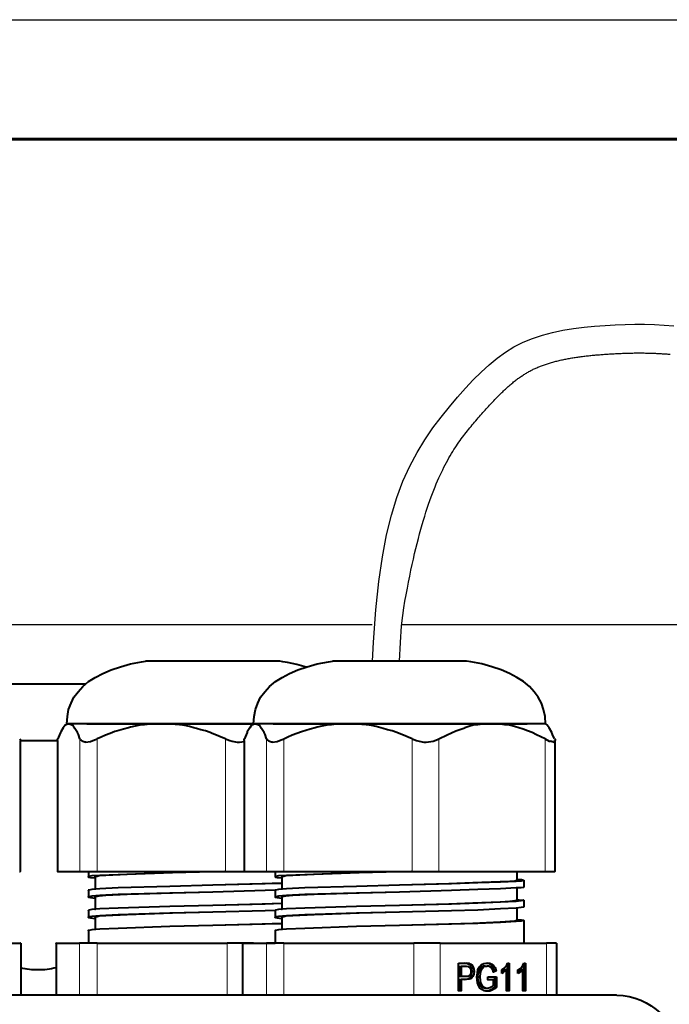
# Model space of a CAD drawing. Units: millimetres. Extents: x -558 to 2097, y -1346 to -1049.
# Drawn here: x 944 to 971, y -1090 to -1049 of the extents above; entities that cross this region are included whole.
import ezdxf
from ezdxf.enums import TextEntityAlignment as Align

# ---------------------------------------------------------------- set-up
doc = ezdxf.new("R2010")
doc.units = ezdxf.units.MM
doc.styles.add('ПСП', font='isocpeur.ttf', dxfattribs={"width": 0.9, "oblique": 15})

# ---------------------------------------------------------------- blocks, each defined once
blk = doc.blocks.new('*U3')
at = {"color": 7}
blk.add_line((0, 297), (210, 297), dxfattribs=at)
at = {"lineweight": 60}
blk.add_line((20, 292), (205, 292), dxfattribs=at)
at = {"style": 'ПСП', "oblique": 15, "width": 0.9}
blk.add_attdef('А3', text='', height=3.5, rotation=180, dxfattribs=at).set_placement((55, 285), align=Align.MIDDLE_CENTER)

msp = doc.modelspace()

# ---------------------------------------------------------------- linework, layer by layer
at = {"lineweight": 30}
for points in [[(958.865, -1075.68), (958.911, -1074.89), (959.017, -1073.543), (959.142, -1072.36), (959.289, -1071.319), (959.461, -1070.399), (959.659, -1069.579), (959.887, -1068.839), (960.146, -1068.159), (960.431, -1067.533), (960.738, -1066.956), (961.062, -1066.424), (961.398, -1065.932), (961.741, -1065.475), (962.085, -1065.05), (962.426, -1064.651), (962.76, -1064.275), (963.089, -1063.923), (963.416, -1063.595), (963.747, -1063.291), (964.083, -1063.015), (964.429, -1062.765), (964.789, -1062.543), (965.167, -1062.35), (965.563, -1062.187), (965.977, -1062.051), (966.404, -1061.94), (966.84, -1061.849), (967.282, -1061.778), (967.724, -1061.722), (968.164, -1061.679), (968.598, -1061.646), (969.022, -1061.621), (969.438, -1061.604), (969.848, -1061.595), (970.255, -1061.596), (970.661, -1061.606), (971.068, -1061.627), (971.479, -1061.659)], [(960.006, -1075.68), (960.04, -1074.901), (960.087, -1074.209), (960.134, -1073.769), (960.182, -1073.459), (960.23, -1073.178), (960.279, -1072.904), (960.328, -1072.637), (960.378, -1072.378), (960.428, -1072.127), (960.478, -1071.882), (960.529, -1071.644), (960.58, -1071.413), (960.632, -1071.189), (960.684, -1070.971), (960.736, -1070.759), (960.789, -1070.554), (960.841, -1070.355), (960.895, -1070.162), (960.948, -1069.974), (961.001, -1069.793), (961.055, -1069.617), (961.108, -1069.447), (961.162, -1069.282), (961.216, -1069.122), (961.27, -1068.968), (961.324, -1068.818), (961.378, -1068.674), (961.432, -1068.534), (961.486, -1068.399), (961.539, -1068.269), (961.593, -1068.143), (961.647, -1068.021), (961.7, -1067.903), (961.753, -1067.789), (961.807, -1067.679), (961.86, -1067.573), (961.912, -1067.47), (961.965, -1067.371), (962.017, -1067.275), (962.07, -1067.182), (962.122, -1067.092), (962.174, -1067.004), (962.226, -1066.92), (962.277, -1066.838), (962.329, -1066.758), (962.381, -1066.68), (962.432, -1066.604), (962.483, -1066.531), (962.534, -1066.459), (962.585, -1066.388), (962.637, -1066.319), (962.688, -1066.252), (962.739, -1066.185), (962.79, -1066.12), (962.841, -1066.056), (962.892, -1065.993), (962.943, -1065.93), (962.993, -1065.869), (963.044, -1065.808), (963.094, -1065.748), (963.144, -1065.688), (963.194, -1065.63), (963.244, -1065.571), (963.294, -1065.514), (963.343, -1065.457), (963.391, -1065.401), (963.44, -1065.346), (963.488, -1065.292), (963.535, -1065.238), (963.582, -1065.185), (963.629, -1065.133), (963.675, -1065.082), (963.721, -1065.032), (963.766, -1064.982), (963.811, -1064.933), (963.856, -1064.886), (963.9, -1064.839), (963.943, -1064.793), (963.987, -1064.747), (964.029, -1064.703), (964.072, -1064.659), (964.114, -1064.617), (964.155, -1064.575), (964.196, -1064.534), (964.237, -1064.493), (964.278, -1064.454), (964.318, -1064.415), (964.357, -1064.377), (964.397, -1064.34), (964.436, -1064.304), (964.475, -1064.268), (964.513, -1064.233), (964.552, -1064.199), (964.589, -1064.166), (964.627, -1064.133), (964.665, -1064.101), (964.702, -1064.07), (964.739, -1064.04), (964.775, -1064.01), (964.812, -1063.981), (964.848, -1063.952), (964.884, -1063.924), (964.92, -1063.897), (964.956, -1063.87), (964.992, -1063.844), (965.027, -1063.819), (965.063, -1063.794), (965.098, -1063.77), (965.134, -1063.746), (965.169, -1063.723), (965.204, -1063.7), (965.24, -1063.678), (965.275, -1063.656), (965.31, -1063.635), (965.346, -1063.614), (965.381, -1063.594), (965.417, -1063.574), (965.453, -1063.554), (965.489, -1063.535), (965.525, -1063.516), (965.562, -1063.498), (965.598, -1063.48), (965.635, -1063.462), (965.673, -1063.445), (965.71, -1063.428), (965.748, -1063.411), (965.786, -1063.394), (965.825, -1063.378), (965.864, -1063.362), (965.904, -1063.347), (965.944, -1063.331), (965.984, -1063.316), (966.025, -1063.302), (966.066, -1063.287), (966.107, -1063.273), (966.149, -1063.259), (966.191, -1063.245), (966.234, -1063.232), (966.277, -1063.218), (966.321, -1063.205), (966.364, -1063.193), (966.409, -1063.18), (966.453, -1063.168), (966.498, -1063.156), (966.543, -1063.145), (966.589, -1063.133), (966.635, -1063.122), (966.681, -1063.111), (966.727, -1063.1), (966.774, -1063.09), (966.821, -1063.08), (966.868, -1063.07), (966.916, -1063.06), (966.964, -1063.05), (967.012, -1063.041), (967.06, -1063.032), (967.109, -1063.023), (967.158, -1063.015), (967.207, -1063.006), (967.256, -1062.998), (967.305, -1062.99), (967.355, -1062.983), (967.404, -1062.975), (967.454, -1062.968), (967.504, -1062.961), (967.555, -1062.954), (967.605, -1062.947), (967.655, -1062.941), (967.706, -1062.934), (967.757, -1062.928), (967.807, -1062.922), (967.858, -1062.917), (967.909, -1062.911), (967.96, -1062.906), (968.011, -1062.9), (968.063, -1062.895), (968.114, -1062.89), (968.165, -1062.885), (968.216, -1062.881), (968.268, -1062.876), (968.319, -1062.872), (968.37, -1062.868), (968.422, -1062.863), (968.473, -1062.86), (968.524, -1062.856), (968.575, -1062.852), (968.626, -1062.848), (968.677, -1062.845), (968.728, -1062.841), (968.779, -1062.838), (968.829, -1062.835), (968.88, -1062.832), (968.93, -1062.829), (968.98, -1062.826), (969.03, -1062.824), (969.08, -1062.821), (969.13, -1062.819), (969.179, -1062.816), (969.229, -1062.814), (969.278, -1062.812), (969.327, -1062.81), (969.376, -1062.808), (969.425, -1062.806), (969.474, -1062.805), (969.522, -1062.803), (969.571, -1062.802), (969.619, -1062.801), (969.667, -1062.8), (969.715, -1062.799), (969.763, -1062.798), (969.811, -1062.797), (969.859, -1062.797), (969.907, -1062.796), (969.954, -1062.796), (970.002, -1062.796), (970.049, -1062.796), (970.097, -1062.796), (970.144, -1062.796), (970.191, -1062.797), (970.238, -1062.797), (970.286, -1062.798), (970.333, -1062.799), (970.38, -1062.8), (970.427, -1062.801), (970.474, -1062.802), (970.521, -1062.804), (970.568, -1062.805), (970.615, -1062.807), (970.662, -1062.809), (970.709, -1062.811), (970.756, -1062.813), (970.803, -1062.815), (970.85, -1062.818), (970.897, -1062.82), (970.944, -1062.823), (970.992, -1062.826), (971.039, -1062.829), (971.086, -1062.832), (971.133, -1062.836), (971.181, -1062.839), (971.228, -1062.843), (971.276, -1062.847), (971.324, -1062.851)], [(931.916, -1074.148), (958.852, -1074.148)], [(938.265, -1074.148), (946.765, -1074.148)], [(960.094, -1074.148), (980.159, -1074.148)]]:
    msp.add_lwpolyline(points, dxfattribs=at)
at = {"linetype": 'Continuous', "lineweight": 40}
for points in [[(946.09, -1078.301), (946.117, -1077.996), (946.156, -1077.705), (946.262, -1077.441), (946.381, -1077.189), (946.553, -1076.964), (946.752, -1076.739), (946.99, -1076.541), (947.268, -1076.368), (947.586, -1076.196), (947.943, -1076.051), (948.327, -1075.918), (948.75, -1075.799), (949.214, -1075.707), (949.373, -1075.68)], [(950.405, -1075.68), (949.373, -1075.68), (949.373, -1075.68)], [(951.199, -1075.68), (949.412, -1075.68), (949.412, -1075.68)], [(953.184, -1075.68), (950.405, -1075.68), (950.405, -1075.68)], [(953.979, -1075.68), (951.199, -1075.68), (951.199, -1075.68)], [(954.958, -1075.68), (953.184, -1075.68), (953.184, -1075.68)], [(953.899, -1078.301), (953.926, -1077.996), (953.979, -1077.705), (954.071, -1077.441), (954.19, -1077.189), (954.362, -1076.964), (954.561, -1076.739), (954.812, -1076.541), (955.09, -1076.368), (955.395, -1076.196), (955.752, -1076.051), (956.136, -1075.918), (956.56, -1075.799), (957.036, -1075.707), (957.195, -1075.68)], [(954.998, -1075.68), (953.979, -1075.68), (953.979, -1075.68)], [(956.096, -1075.932), (955.898, -1075.879), (955.712, -1075.826), (955.514, -1075.786), (955.315, -1075.746), (955.117, -1075.707), (954.998, -1075.68)], [(958.214, -1075.68), (957.195, -1075.68), (957.195, -1075.68)], [(959.008, -1075.68), (957.221, -1075.68), (957.221, -1075.68)], [(960.993, -1075.68), (958.214, -1075.68), (958.214, -1075.68)], [(961.788, -1075.68), (959.008, -1075.68), (959.008, -1075.68)], [(962.767, -1075.68), (960.993, -1075.68), (960.993, -1075.68)], [(962.807, -1075.68), (961.788, -1075.68), (961.788, -1075.68)], [(966.102, -1078.301), (966.089, -1077.996), (966.023, -1077.705), (965.944, -1077.441), (965.798, -1077.189), (965.639, -1076.964), (965.441, -1076.739), (965.189, -1076.541), (964.911, -1076.368), (964.607, -1076.196), (964.249, -1076.051), (963.866, -1075.918), (963.442, -1075.799), (962.979, -1075.707), (962.807, -1075.68)], [(942.874, -1076.633), (946.884, -1076.633), (946.884, -1076.633)], [(946.011, -1078.367), (945.931, -1078.473), (945.931, -1078.473)], [(946.09, -1078.301), (946.011, -1078.367), (946.011, -1078.367)], [(946.05, -1078.341), (946.011, -1078.367), (946.011, -1078.367)], [(946.169, -1078.301), (946.09, -1078.301), (946.09, -1078.301)], [(950.034, -1078.301), (946.169, -1078.301), (946.169, -1078.301)], [(946.169, -1078.301), (946.222, -1078.314), (946.289, -1078.341), (946.342, -1078.394), (946.408, -1078.473)], [(946.924, -1078.301), (953.899, -1078.301), (953.899, -1078.301)], [(949.333, -1078.341), (949.134, -1078.367), (948.936, -1078.407), (948.75, -1078.447), (948.658, -1078.473)], [(950.034, -1078.301), (949.836, -1078.301), (949.637, -1078.314), (949.439, -1078.327), (949.333, -1078.341)], [(951.398, -1078.473), (951.212, -1078.42), (951.014, -1078.38), (950.815, -1078.354), (950.617, -1078.327), (950.418, -1078.314), (950.22, -1078.301), (950.021, -1078.301)], [(953.899, -1078.301), (950.034, -1078.301), (950.034, -1078.301)], [(953.806, -1078.367), (953.74, -1078.473), (953.74, -1078.473)], [(953.899, -1078.301), (953.806, -1078.367), (953.806, -1078.367)], [(953.859, -1078.341), (953.806, -1078.367), (953.806, -1078.367)], [(953.979, -1078.301), (953.899, -1078.301), (953.899, -1078.301)], [(957.843, -1078.301), (953.979, -1078.301), (953.979, -1078.301)], [(953.979, -1078.301), (954.031, -1078.314), (954.098, -1078.341), (954.164, -1078.394), (954.217, -1078.473)], [(954.72, -1078.301), (965.335, -1078.301), (965.335, -1078.301)], [(957.155, -1078.341), (956.957, -1078.367), (956.745, -1078.407), (956.56, -1078.447), (956.467, -1078.473)], [(957.843, -1078.301), (957.645, -1078.301), (957.446, -1078.314), (957.248, -1078.327), (957.155, -1078.341)], [(959.22, -1078.473), (959.021, -1078.42), (958.823, -1078.38), (958.624, -1078.354), (958.426, -1078.327), (958.227, -1078.314), (958.029, -1078.301), (957.83, -1078.301)], [(963.866, -1078.301), (957.843, -1078.301), (957.843, -1078.301)], [(963.283, -1078.341), (963.085, -1078.367), (962.899, -1078.42), (962.727, -1078.473)], [(963.866, -1078.301), (963.667, -1078.301), (963.469, -1078.314), (963.283, -1078.341)], [(966.102, -1078.301), (963.866, -1078.301), (963.866, -1078.301)], [(964.991, -1078.473), (964.805, -1078.42), (964.607, -1078.367), (964.408, -1078.341), (964.21, -1078.314), (964.024, -1078.301), (963.866, -1078.301)], [(966.102, -1078.301), (966.182, -1078.367), (966.182, -1078.367)], [(966.261, -1078.473), (966.182, -1078.367), (966.182, -1078.367)], [(945.812, -1078.672), (945.733, -1078.857), (945.706, -1078.936)], [(945.931, -1078.473), (945.839, -1078.645), (945.812, -1078.672)], [(946.527, -1078.672), (946.421, -1078.499), (946.408, -1078.473)], [(946.633, -1078.936), (946.567, -1078.751), (946.527, -1078.672)], [(948.658, -1078.473), (948.459, -1078.526), (948.261, -1078.579), (948.089, -1078.632), (947.89, -1078.711), (947.705, -1078.777), (947.52, -1078.857), (947.347, -1078.936)], [(952.073, -1078.672), (951.887, -1078.605), (951.689, -1078.552), (951.503, -1078.499), (951.398, -1078.473)], [(952.721, -1078.936), (952.536, -1078.857), (952.351, -1078.777), (952.165, -1078.711), (952.073, -1078.672)], [(953.634, -1078.672), (953.542, -1078.857), (953.515, -1078.936)], [(953.74, -1078.473), (953.634, -1078.645), (953.634, -1078.672)], [(954.336, -1078.672), (954.23, -1078.499), (954.217, -1078.473)], [(954.442, -1078.936), (954.376, -1078.751), (954.336, -1078.672)], [(956.467, -1078.473), (956.268, -1078.526), (956.083, -1078.579), (955.898, -1078.645), (955.699, -1078.711), (955.514, -1078.777), (955.329, -1078.857), (955.157, -1078.949)], [(959.895, -1078.672), (959.696, -1078.605), (959.498, -1078.552), (959.313, -1078.499), (959.22, -1078.473)], [(960.53, -1078.936), (960.358, -1078.857), (960.173, -1078.777), (959.988, -1078.711), (959.895, -1078.672)], [(961.642, -1078.936), (961.999, -1078.764), (962.357, -1078.592), (962.727, -1078.473)], [(965.547, -1078.672), (965.361, -1078.592), (965.176, -1078.526), (964.991, -1078.473)], [(966.089, -1078.936), (965.917, -1078.844), (965.732, -1078.764), (965.547, -1078.672)], [(966.367, -1078.672), (966.275, -1078.499), (966.261, -1078.473)], [(966.486, -1078.936), (966.407, -1078.751), (966.367, -1078.672)], [(944.131, -1079.002), (945.693, -1079.002), (945.693, -1079.002)], [(944.131, -1079.016), (944.131, -1084.482), (944.131, -1084.482)], [(945.693, -1079.002), (945.693, -1084.482), (945.693, -1084.482)], [(946.871, -1079.069), (947.069, -1079.042), (947.096, -1079.029)], [(947.096, -1079.029), (947.281, -1078.963), (947.347, -1078.936)], [(952.721, -1078.936), (952.906, -1079.002), (952.999, -1079.029)], [(952.999, -1079.029), (953.211, -1079.069), (953.304, -1079.069)], [(953.304, -1079.069), (953.502, -1079.042), (953.502, -1079.042)], [(953.502, -1079.002), (953.502, -1084.482), (953.502, -1084.482)], [(954.68, -1079.069), (954.879, -1079.042), (954.905, -1079.029)], [(954.905, -1079.029), (955.09, -1078.963), (955.157, -1078.936)], [(960.53, -1078.936), (960.716, -1079.002), (960.821, -1079.029)], [(960.821, -1079.029), (961.02, -1079.069), (961.113, -1079.069)], [(961.113, -1079.069), (961.311, -1079.042), (961.404, -1079.029)], [(961.404, -1079.029), (961.589, -1078.963), (961.642, -1078.936)], [(966.089, -1078.936), (966.261, -1079.029), (966.288, -1079.029)], [(966.42, -1079.069), (966.46, -1079.055), (966.486, -1079.029)], [(966.486, -1079.029), (966.5, -1079.002), (966.5, -1079.002)], [(966.5, -1079.002), (966.5, -1084.482), (966.5, -1084.482)], [(944.105, -1084.482), (944.131, -1084.482), (944.131, -1084.482)], [(945.693, -1084.482), (945.706, -1084.482), (945.706, -1084.482)], [(945.706, -1084.482), (946.633, -1084.482), (946.633, -1084.482)], [(946.633, -1084.482), (947.347, -1084.482), (947.347, -1084.482)], [(946.99, -1084.482), (946.99, -1084.707), (946.99, -1084.707)], [(947.347, -1084.482), (952.721, -1084.482), (952.721, -1084.482)], [(950.392, -1084.535), (948.234, -1084.614), (947.467, -1084.654)], [(950.498, -1084.535), (948.605, -1084.601), (947.718, -1084.654)], [(952.192, -1084.495), (950.392, -1084.535), (950.392, -1084.535)], [(952.192, -1084.495), (950.498, -1084.535), (950.498, -1084.535)], [(952.695, -1084.482), (952.192, -1084.495), (952.192, -1084.495)], [(952.721, -1084.482), (953.502, -1084.482), (953.502, -1084.482)], [(953.502, -1084.482), (953.515, -1084.482), (953.515, -1084.482)], [(953.515, -1084.482), (954.442, -1084.482), (954.442, -1084.482)], [(954.442, -1084.482), (955.157, -1084.482), (955.157, -1084.482)], [(954.799, -1084.482), (954.799, -1084.707), (954.799, -1084.707)], [(955.157, -1084.482), (960.53, -1084.482), (960.53, -1084.482)], [(958.201, -1084.535), (956.043, -1084.614), (955.276, -1084.654)], [(958.307, -1084.535), (956.427, -1084.601), (955.54, -1084.654)], [(960.001, -1084.495), (958.201, -1084.535), (958.201, -1084.535)], [(960.001, -1084.495), (958.307, -1084.535), (958.307, -1084.535)], [(960.491, -1084.482), (960.001, -1084.495), (960.001, -1084.495)], [(960.53, -1084.482), (961.642, -1084.482), (961.642, -1084.482)], [(961.642, -1084.482), (966.089, -1084.482), (966.089, -1084.482)], [(964.911, -1084.482), (964.911, -1084.839), (964.911, -1084.839)], [(966.089, -1084.482), (966.5, -1084.482), (966.5, -1084.482)], [(947.467, -1084.654), (947.136, -1084.667), (947.003, -1084.694), (946.99, -1084.694), (946.99, -1084.694), (946.99, -1084.707), (946.977, -1084.707)], [(946.99, -1084.707), (946.977, -1084.707), (946.977, -1084.707), (946.99, -1084.707), (946.99, -1084.72), (947.069, -1084.733), (947.268, -1084.747)], [(947.718, -1084.654), (947.44, -1084.667), (947.347, -1084.694), (947.295, -1084.694), (947.268, -1084.707), (947.268, -1084.707), (947.255, -1084.707), (947.268, -1084.72)], [(947.268, -1084.707), (947.268, -1085.223), (947.268, -1085.223)], [(955.276, -1084.654), (954.945, -1084.667), (954.812, -1084.694), (954.812, -1084.694), (954.799, -1084.694), (954.799, -1084.707), (954.799, -1084.707)], [(954.799, -1084.707), (954.799, -1084.707), (954.799, -1084.707), (954.812, -1084.707), (954.812, -1084.72), (954.879, -1084.733), (955.077, -1084.747)], [(955.54, -1084.654), (955.249, -1084.667), (955.157, -1084.694), (955.104, -1084.694), (955.09, -1084.707), (955.077, -1084.707), (955.077, -1084.707), (955.077, -1084.72)], [(955.077, -1084.707), (955.077, -1085.223), (955.077, -1085.223)], [(964.62, -1084.892), (964.21, -1084.919), (963.072, -1084.958), (962.066, -1084.998)], [(964.885, -1084.892), (964.223, -1084.932), (963.283, -1084.958), (962.171, -1084.998)], [(964.911, -1084.839), (964.911, -1084.853), (964.911, -1084.839), (964.911, -1084.839), (964.911, -1084.853), (964.819, -1084.879), (964.62, -1084.892)], [(965.202, -1084.839), (965.189, -1084.853), (965.189, -1084.839), (965.189, -1084.839), (965.189, -1084.853), (965.097, -1084.879), (964.885, -1084.892)], [(964.911, -1084.8), (965.11, -1084.813), (965.189, -1084.839), (965.189, -1084.839), (965.189, -1084.839), (965.189, -1084.839), (965.202, -1084.839)], [(965.202, -1084.839), (965.202, -1085.117), (965.202, -1085.117)], [(947.467, -1085.21), (947.136, -1085.236), (947.003, -1085.263), (946.99, -1085.263), (946.99, -1085.263), (946.977, -1085.263), (946.977, -1085.263)], [(946.99, -1085.263), (946.99, -1085.541), (946.99, -1085.541)], [(950.392, -1085.104), (948.234, -1085.17), (947.467, -1085.21)], [(952.192, -1085.051), (950.392, -1085.104), (950.392, -1085.104)], [(952.192, -1085.342), (950.392, -1085.382), (950.392, -1085.382)], [(952.192, -1085.342), (950.498, -1085.382), (950.498, -1085.382)], [(954.376, -1084.998), (952.192, -1085.051), (952.192, -1085.051)], [(954.257, -1084.998), (952.192, -1085.051), (952.192, -1085.051)], [(954.376, -1085.276), (952.192, -1085.342), (952.192, -1085.342)], [(955.077, -1084.972), (954.257, -1084.998), (954.257, -1084.998)], [(955.077, -1084.985), (954.376, -1084.998), (954.376, -1084.998)], [(954.799, -1085.263), (954.376, -1085.276), (954.376, -1085.276)], [(955.276, -1085.21), (954.945, -1085.236), (954.812, -1085.263), (954.812, -1085.263), (954.799, -1085.263), (954.799, -1085.263), (954.799, -1085.263)], [(954.799, -1085.263), (954.799, -1085.541), (954.799, -1085.541)], [(958.201, -1085.104), (956.043, -1085.17), (955.276, -1085.21)], [(960.001, -1085.051), (958.201, -1085.104), (958.201, -1085.104)], [(960.001, -1085.342), (958.201, -1085.382), (958.201, -1085.382)], [(960.001, -1085.342), (958.307, -1085.382), (958.307, -1085.382)], [(962.171, -1084.998), (960.001, -1085.051), (960.001, -1085.051)], [(962.066, -1084.998), (960.001, -1085.051), (960.001, -1085.051)], [(962.171, -1085.276), (960.001, -1085.342), (960.001, -1085.342)], [(964.885, -1085.17), (964.223, -1085.21), (963.283, -1085.236), (962.171, -1085.276)], [(965.202, -1085.117), (965.189, -1085.131), (965.189, -1085.131), (965.189, -1085.131), (965.189, -1085.144), (965.097, -1085.157), (964.885, -1085.17)], [(964.911, -1085.17), (964.911, -1085.686), (964.911, -1085.686)], [(947.467, -1085.488), (947.136, -1085.514), (947.003, -1085.541), (946.99, -1085.541), (946.99, -1085.541), (946.977, -1085.541), (946.977, -1085.541)], [(946.99, -1085.541), (946.977, -1085.541), (946.99, -1085.554), (946.99, -1085.554), (946.99, -1085.554), (947.069, -1085.567), (947.268, -1085.594)], [(947.718, -1085.488), (947.44, -1085.514), (947.347, -1085.528), (947.295, -1085.541), (947.268, -1085.541), (947.268, -1085.541), (947.255, -1085.541), (947.268, -1085.554)], [(947.268, -1085.541), (947.268, -1086.07), (947.268, -1086.07)], [(950.392, -1085.382), (948.234, -1085.448), (947.467, -1085.488)], [(950.498, -1085.382), (948.605, -1085.448), (947.718, -1085.488)], [(955.276, -1085.488), (954.945, -1085.514), (954.812, -1085.541), (954.812, -1085.541), (954.799, -1085.541), (954.799, -1085.541), (954.799, -1085.541)], [(954.799, -1085.541), (954.799, -1085.541), (954.799, -1085.554), (954.812, -1085.554), (954.799, -1085.554), (954.879, -1085.567), (955.077, -1085.594)], [(955.54, -1085.488), (955.249, -1085.514), (955.157, -1085.528), (955.104, -1085.541), (955.09, -1085.541), (955.077, -1085.541), (955.077, -1085.541), (955.077, -1085.554)], [(955.077, -1085.541), (955.077, -1086.07), (955.077, -1086.07)], [(958.201, -1085.382), (956.043, -1085.448), (955.276, -1085.488)], [(958.307, -1085.382), (956.427, -1085.448), (955.54, -1085.488)], [(964.62, -1085.739), (964.21, -1085.766), (963.072, -1085.806), (962.066, -1085.845)], [(964.885, -1085.739), (964.223, -1085.766), (963.283, -1085.806), (962.171, -1085.845)], [(964.911, -1085.686), (964.911, -1085.686), (964.911, -1085.686), (964.911, -1085.686), (964.911, -1085.7), (964.819, -1085.713), (964.62, -1085.739)], [(965.202, -1085.686), (965.189, -1085.686), (965.189, -1085.686), (965.189, -1085.686), (965.189, -1085.7), (965.097, -1085.713), (964.885, -1085.739)], [(964.911, -1085.647), (965.11, -1085.673), (965.189, -1085.686), (965.189, -1085.686), (965.189, -1085.673), (965.189, -1085.686), (965.202, -1085.686)], [(965.202, -1085.686), (965.202, -1085.964), (965.202, -1085.964)], [(947.467, -1086.044), (947.136, -1086.07), (947.003, -1086.097), (946.99, -1086.11), (946.99, -1086.11), (946.977, -1086.097), (946.977, -1086.097)], [(946.99, -1086.11), (946.99, -1086.401), (946.99, -1086.401)], [(950.392, -1085.951), (948.234, -1086.017), (947.467, -1086.044)], [(952.192, -1085.898), (950.392, -1085.951), (950.392, -1085.951)], [(952.192, -1086.176), (950.392, -1086.229), (950.392, -1086.229)], [(952.192, -1086.176), (950.498, -1086.229), (950.498, -1086.229)], [(954.376, -1085.845), (952.192, -1085.898), (952.192, -1085.898)], [(954.257, -1085.845), (952.192, -1085.898), (952.192, -1085.898)], [(954.376, -1086.123), (952.192, -1086.176), (952.192, -1086.176)], [(955.077, -1085.819), (954.257, -1085.845), (954.257, -1085.845)], [(955.077, -1085.819), (954.376, -1085.845), (954.376, -1085.845)], [(954.799, -1086.11), (954.376, -1086.123), (954.376, -1086.123)], [(955.276, -1086.044), (954.945, -1086.07), (954.812, -1086.097), (954.812, -1086.11), (954.799, -1086.11), (954.799, -1086.097), (954.799, -1086.097)], [(954.799, -1086.11), (954.799, -1086.401), (954.799, -1086.401)], [(958.201, -1085.951), (956.043, -1086.017), (955.276, -1086.044)], [(960.001, -1085.898), (958.201, -1085.951), (958.201, -1085.951)], [(960.001, -1086.176), (958.201, -1086.229), (958.201, -1086.229)], [(960.001, -1086.176), (958.307, -1086.229), (958.307, -1086.229)], [(962.171, -1085.845), (960.001, -1085.898), (960.001, -1085.898)], [(962.066, -1085.845), (960.001, -1085.898), (960.001, -1085.898)], [(962.171, -1086.123), (960.001, -1086.176), (960.001, -1086.176)], [(964.885, -1086.017), (964.223, -1086.044), (963.283, -1086.097), (962.171, -1086.123)], [(965.202, -1085.964), (965.189, -1085.964), (965.189, -1085.964), (965.189, -1085.978), (965.189, -1085.978), (965.097, -1085.991), (964.885, -1086.017)], [(964.911, -1086.004), (964.911, -1086.534), (964.911, -1086.534)], [(947.467, -1086.335), (947.136, -1086.361), (947.003, -1086.375), (946.99, -1086.388), (946.99, -1086.388), (946.977, -1086.388), (946.99, -1086.401)], [(946.99, -1086.401), (946.977, -1086.388), (946.977, -1086.388), (946.99, -1086.401), (946.99, -1086.401), (947.069, -1086.414), (947.268, -1086.441)], [(947.718, -1086.335), (947.44, -1086.348), (947.347, -1086.375), (947.295, -1086.375), (947.268, -1086.388), (947.268, -1086.388), (947.255, -1086.375), (947.268, -1086.388)], [(947.268, -1086.401), (947.268, -1086.904), (947.268, -1086.904)], [(950.392, -1086.229), (948.234, -1086.295), (947.467, -1086.335)], [(950.498, -1086.229), (948.605, -1086.295), (947.718, -1086.335)], [(955.276, -1086.335), (954.945, -1086.361), (954.812, -1086.375), (954.812, -1086.388), (954.799, -1086.388), (954.799, -1086.388), (954.799, -1086.401)], [(954.799, -1086.401), (954.799, -1086.388), (954.799, -1086.388), (954.812, -1086.401), (954.812, -1086.401), (954.879, -1086.414), (955.077, -1086.441)], [(955.54, -1086.335), (955.249, -1086.348), (955.157, -1086.375), (955.104, -1086.375), (955.09, -1086.388), (955.077, -1086.388), (955.077, -1086.375), (955.077, -1086.388)], [(955.077, -1086.401), (955.077, -1086.904), (955.077, -1086.904)], [(958.201, -1086.229), (956.043, -1086.295), (955.276, -1086.335)], [(958.307, -1086.229), (956.427, -1086.295), (955.54, -1086.335)], [(964.62, -1086.573), (964.21, -1086.6), (963.072, -1086.653), (962.066, -1086.679)], [(964.885, -1086.573), (964.223, -1086.613), (963.283, -1086.653), (962.171, -1086.679)], [(964.911, -1086.534), (964.911, -1086.52), (964.911, -1086.52), (964.911, -1086.534), (964.911, -1086.534), (964.819, -1086.56), (964.62, -1086.573)], [(965.202, -1086.534), (965.189, -1086.534), (965.189, -1086.52), (965.189, -1086.534), (965.189, -1086.534), (965.097, -1086.56), (964.885, -1086.573)], [(964.911, -1086.481), (965.11, -1086.507), (965.189, -1086.52), (965.189, -1086.52), (965.189, -1086.534), (965.189, -1086.52), (965.202, -1086.534)], [(965.202, -1086.534), (965.202, -1087.473), (965.202, -1087.473)], [(947.467, -1086.891), (947.136, -1086.917), (947.003, -1086.944), (946.99, -1086.944), (946.99, -1086.944), (946.977, -1086.944), (946.99, -1086.957)], [(946.99, -1086.957), (946.99, -1087.473), (946.99, -1087.473)], [(950.392, -1086.785), (948.234, -1086.864), (947.467, -1086.891)], [(952.192, -1086.732), (950.392, -1086.785), (950.392, -1086.785)], [(954.376, -1086.679), (952.192, -1086.732), (952.192, -1086.732)], [(954.257, -1086.679), (952.192, -1086.732), (952.192, -1086.732)], [(955.077, -1086.653), (954.257, -1086.679), (954.257, -1086.679)], [(955.077, -1086.666), (954.376, -1086.679), (954.376, -1086.679)], [(955.276, -1086.891), (954.945, -1086.917), (954.812, -1086.944), (954.812, -1086.944), (954.799, -1086.944), (954.799, -1086.944), (954.799, -1086.957)], [(954.799, -1086.957), (954.799, -1087.473), (954.799, -1087.473)], [(958.201, -1086.785), (956.043, -1086.864), (955.276, -1086.891)], [(960.001, -1086.732), (958.201, -1086.785), (958.201, -1086.785)], [(962.171, -1086.679), (960.001, -1086.732), (960.001, -1086.732)], [(962.066, -1086.679), (960.001, -1086.732), (960.001, -1086.732)], [(943.086, -1087.473), (944.144, -1087.473), (944.144, -1087.473)], [(944.158, -1087.473), (944.144, -1087.473), (944.144, -1087.473)], [(944.158, -1087.473), (944.158, -1089.657), (944.158, -1089.657)], [(945.64, -1087.473), (945.627, -1087.473), (945.627, -1087.473)], [(945.64, -1087.473), (946.619, -1087.473), (946.619, -1087.473)], [(945.64, -1087.473), (945.64, -1089.657), (945.64, -1089.657)], [(947.347, -1087.473), (946.619, -1087.473), (946.619, -1087.473)], [(947.347, -1087.473), (952.787, -1087.473), (952.787, -1087.473)], [(953.899, -1087.473), (952.787, -1087.473), (952.787, -1087.473)], [(953.449, -1087.473), (953.436, -1087.473), (953.436, -1087.473)], [(953.436, -1087.473), (953.436, -1089.657), (953.436, -1089.657)], [(953.449, -1087.473), (954.442, -1087.473), (954.442, -1087.473)], [(953.899, -1087.473), (954.799, -1087.473), (954.799, -1087.473)], [(955.157, -1087.473), (954.442, -1087.473), (954.442, -1087.473)], [(955.157, -1087.473), (960.596, -1087.473), (960.596, -1087.473)], [(961.708, -1087.473), (960.596, -1087.473), (960.596, -1087.473)], [(961.708, -1087.473), (966.155, -1087.473), (966.155, -1087.473)], [(966.566, -1087.473), (966.155, -1087.473), (966.155, -1087.473)], [(966.566, -1087.473), (966.566, -1089.657), (966.566, -1089.657)], [(962.463, -1089.472), (962.463, -1088.32), (962.463, -1088.32)], [(962.463, -1088.32), (962.794, -1088.32), (962.794, -1088.32)], [(962.502, -1088.453), (962.502, -1088.863), (962.502, -1088.863)], [(962.502, -1088.453), (962.582, -1088.453), (962.582, -1088.453)], [(962.807, -1088.453), (962.582, -1088.453), (962.582, -1088.453)], [(962.582, -1088.453), (962.582, -1088.863), (962.582, -1088.863)], [(962.833, -1088.334), (962.714, -1088.32), (962.714, -1088.32)], [(963.032, -1088.651), (963.019, -1088.77), (962.979, -1088.89), (962.939, -1088.929), (962.899, -1088.969), (962.86, -1088.982), (962.754, -1088.995), (962.714, -1089.009)], [(962.926, -1088.334), (962.794, -1088.32), (962.794, -1088.32)], [(962.899, -1088.466), (962.807, -1088.453), (962.807, -1088.453)], [(963.124, -1088.651), (963.111, -1088.77), (963.072, -1088.876), (963.019, -1088.942), (962.966, -1088.969), (962.913, -1088.982), (962.807, -1088.995)], [(962.807, -1088.863), (962.886, -1088.863), (962.913, -1088.85), (962.966, -1088.797), (962.992, -1088.731), (963.005, -1088.651)], [(962.833, -1088.334), (962.926, -1088.334), (962.926, -1088.334)], [(962.833, -1088.334), (962.899, -1088.36), (962.952, -1088.4), (962.992, -1088.466), (963.019, -1088.519), (963.032, -1088.651)], [(963.005, -1088.651), (962.992, -1088.585), (962.979, -1088.559), (962.952, -1088.506), (962.899, -1088.466)], [(962.926, -1088.334), (962.979, -1088.36), (963.045, -1088.4), (963.085, -1088.479), (963.111, -1088.559), (963.124, -1088.651)], [(963.032, -1088.651), (963.124, -1088.651), (963.124, -1088.651)], [(963.23, -1088.903), (963.257, -1088.717), (963.283, -1088.585), (963.349, -1088.466), (963.429, -1088.373), (963.522, -1088.334), (963.627, -1088.307), (963.68, -1088.294)], [(963.31, -1088.664), (963.27, -1088.863), (963.27, -1088.89)], [(963.588, -1088.439), (963.508, -1088.439), (963.429, -1088.479), (963.389, -1088.519), (963.349, -1088.559), (963.31, -1088.664)], [(963.31, -1088.664), (963.389, -1088.664), (963.389, -1088.664)], [(963.389, -1088.664), (963.363, -1088.863), (963.363, -1088.89)], [(963.667, -1088.439), (963.588, -1088.453), (963.535, -1088.466), (963.482, -1088.519), (963.429, -1088.585), (963.389, -1088.664)], [(963.588, -1088.439), (963.667, -1088.439), (963.667, -1088.439)], [(963.627, -1088.307), (963.72, -1088.32), (963.799, -1088.373), (963.839, -1088.4), (963.892, -1088.479), (963.932, -1088.585), (963.958, -1088.638)], [(963.932, -1088.691), (963.905, -1088.598), (963.866, -1088.519), (963.813, -1088.479), (963.747, -1088.439), (963.667, -1088.439)], [(963.68, -1088.307), (963.773, -1088.32), (963.866, -1088.36), (963.932, -1088.413), (963.998, -1088.492), (964.024, -1088.598), (964.038, -1088.638)], [(963.958, -1088.638), (963.919, -1088.651), (963.919, -1088.651)], [(964.038, -1088.638), (963.932, -1088.691), (963.932, -1088.691)], [(963.958, -1088.638), (964.038, -1088.638), (964.038, -1088.638)], [(964.276, -1088.598), (964.382, -1088.519), (964.488, -1088.4), (964.514, -1088.32)], [(964.276, -1088.691), (964.382, -1088.572), (964.382, -1088.572)], [(964.276, -1088.744), (964.276, -1088.598), (964.276, -1088.598)], [(964.382, -1088.572), (964.474, -1088.572), (964.474, -1088.572)], [(964.474, -1089.472), (964.474, -1088.572), (964.474, -1088.572)], [(964.501, -1088.36), (964.501, -1089.472), (964.501, -1089.472)], [(964.514, -1088.32), (964.594, -1088.32), (964.594, -1088.32)], [(964.594, -1088.32), (964.594, -1089.472), (964.594, -1089.472)], [(964.951, -1088.598), (965.07, -1088.519), (965.163, -1088.4), (965.202, -1088.32)], [(964.951, -1088.691), (965.07, -1088.572), (965.07, -1088.572)], [(964.951, -1088.744), (964.951, -1088.598), (964.951, -1088.598)], [(965.07, -1088.572), (965.163, -1088.572), (965.163, -1088.572)], [(965.163, -1089.472), (965.163, -1088.572), (965.163, -1088.572)], [(965.189, -1088.36), (965.189, -1089.472), (965.189, -1089.472)], [(965.202, -1088.32), (965.269, -1088.32), (965.269, -1088.32)], [(965.269, -1088.32), (965.269, -1089.472), (965.269, -1089.472)], [(962.502, -1088.863), (962.582, -1088.863), (962.582, -1088.863)], [(962.502, -1088.995), (962.582, -1088.995), (962.582, -1088.995)], [(962.502, -1088.995), (962.502, -1089.472), (962.502, -1089.472)], [(962.582, -1088.863), (962.807, -1088.863), (962.807, -1088.863)], [(962.807, -1088.995), (962.582, -1088.995), (962.582, -1088.995)], [(962.582, -1088.995), (962.582, -1089.472), (962.582, -1089.472)], [(963.694, -1089.485), (963.614, -1089.485), (963.548, -1089.472), (963.442, -1089.419), (963.363, -1089.353), (963.31, -1089.247), (963.27, -1089.141), (963.244, -1089.009), (963.23, -1088.903)], [(963.27, -1088.89), (963.363, -1088.89), (963.363, -1088.89)], [(963.27, -1088.89), (963.283, -1089.035), (963.297, -1089.101), (963.323, -1089.167), (963.349, -1089.22), (963.389, -1089.273), (963.429, -1089.313), (963.495, -1089.326), (963.588, -1089.353)], [(963.363, -1088.89), (963.376, -1089.035), (963.389, -1089.141), (963.442, -1089.234), (963.508, -1089.3), (963.601, -1089.34), (963.68, -1089.353)], [(963.694, -1089.009), (963.694, -1088.89), (963.694, -1088.89)], [(963.694, -1088.89), (964.064, -1088.89), (964.064, -1088.89)], [(963.932, -1089.009), (963.694, -1089.009), (963.694, -1089.009)], [(963.932, -1089.234), (963.932, -1089.009), (963.932, -1089.009)], [(963.972, -1088.89), (963.972, -1089.313), (963.972, -1089.313)], [(964.064, -1088.89), (964.064, -1089.313), (964.064, -1089.313)], [(962.582, -1089.472), (962.463, -1089.472), (962.463, -1089.472)], [(963.588, -1089.353), (963.68, -1089.353), (963.68, -1089.353)], [(963.972, -1089.313), (963.852, -1089.419), (963.76, -1089.459), (963.667, -1089.485), (963.641, -1089.485)], [(963.68, -1089.353), (963.786, -1089.326), (963.892, -1089.273), (963.932, -1089.234)], [(964.064, -1089.313), (963.972, -1089.392), (963.852, -1089.459), (963.773, -1089.485), (963.694, -1089.485)], [(963.972, -1089.313), (964.064, -1089.313), (964.064, -1089.313)], [(964.594, -1089.472), (964.474, -1089.472), (964.474, -1089.472)], [(965.269, -1089.472), (965.163, -1089.472), (965.163, -1089.472)], [(969.081, -1089.657), (920.677, -1089.657), (920.677, -1089.657)]]:
    msp.add_lwpolyline(points, dxfattribs=at)
at = {"linetype": 'Continuous', "lineweight": 9}
for points in [[(945.706, -1078.936), (945.706, -1084.482), (945.706, -1084.482)], [(946.633, -1084.482), (946.633, -1078.936), (946.633, -1078.936)], [(947.347, -1078.936), (947.347, -1084.482), (947.347, -1084.482)], [(952.721, -1084.482), (952.721, -1078.936), (952.721, -1078.936)], [(953.515, -1078.936), (953.515, -1084.482), (953.515, -1084.482)], [(954.442, -1084.482), (954.442, -1078.936), (954.442, -1078.936)], [(955.157, -1078.936), (955.157, -1084.482), (955.157, -1084.482)], [(960.53, -1084.482), (960.53, -1078.936), (960.53, -1078.936)], [(961.642, -1078.936), (961.642, -1084.482), (961.642, -1084.482)], [(966.089, -1084.482), (966.089, -1078.936), (966.089, -1078.936)], [(944.144, -1089.657), (944.144, -1087.473), (944.144, -1087.473)], [(945.64, -1087.473), (945.64, -1089.657), (945.64, -1089.657)], [(946.619, -1089.657), (946.619, -1087.473), (946.619, -1087.473)], [(947.347, -1087.473), (947.347, -1089.657), (947.347, -1089.657)], [(952.787, -1089.657), (952.787, -1087.473), (952.787, -1087.473)], [(953.449, -1087.473), (953.449, -1089.657), (953.449, -1089.657)], [(954.442, -1089.657), (954.442, -1087.473), (954.442, -1087.473)], [(955.157, -1087.473), (955.157, -1089.657), (955.157, -1089.657)], [(960.596, -1089.657), (960.596, -1087.473), (960.596, -1087.473)], [(961.708, -1087.473), (961.708, -1089.657), (961.708, -1089.657)], [(966.155, -1089.657), (966.155, -1087.473), (966.155, -1087.473)]]:
    msp.add_lwpolyline(points, dxfattribs=at)
at = {"linetype": 'Continuous', "lineweight": 40}
for points in [[(946.05, -1078.341), (946.09, -1078.314), (946.13, -1078.301), (946.169, -1078.301)], [(953.859, -1078.341), (953.899, -1078.314), (953.939, -1078.301), (953.979, -1078.301)], [(944.118, -1078.936), (944.131, -1078.949), (944.131, -1078.976), (944.144, -1079.002)], [(945.693, -1079.002), (945.693, -1078.976), (945.693, -1078.949), (945.706, -1078.936)], [(946.725, -1079.029), (946.686, -1079.002), (946.659, -1078.976), (946.633, -1078.936)], [(953.502, -1079.002), (953.502, -1078.976), (953.502, -1078.949), (953.515, -1078.936)], [(954.534, -1079.029), (954.495, -1079.002), (954.468, -1078.976), (954.455, -1078.936)], [(966.42, -1079.055), (966.38, -1079.055), (966.341, -1079.042), (966.288, -1079.029)], [(966.5, -1078.936), (966.5, -1078.949), (966.513, -1078.976), (966.513, -1079.002)], [(964.474, -1088.572), (964.422, -1088.638), (964.355, -1088.704), (964.276, -1088.744)], [(965.163, -1088.572), (965.11, -1088.638), (965.044, -1088.704), (964.964, -1088.744)]]:
    msp.add_open_spline(points, degree=3, dxfattribs=at)
for points in [[(946.884, -1079.069), (946.871, -1079.069), (946.871, -1079.069), (946.871, -1079.069), (946.871, -1079.069), (946.818, -1079.069), (946.765, -1079.055), (946.725, -1079.029)], [(954.693, -1079.069), (954.693, -1079.069), (954.68, -1079.069), (954.68, -1079.069), (954.68, -1079.069), (954.627, -1079.069), (954.574, -1079.055), (954.534, -1079.029)], [(945.627, -1088.506), (945.389, -1088.572), (945.137, -1088.598), (944.886, -1088.598), (944.886, -1088.598), (944.634, -1088.598), (944.396, -1088.572), (944.158, -1088.519)], [(969.094, -1089.657), (970.51, -1089.657), (971.675, -1090.809), (971.675, -1092.238), (971.675, -1092.238), (971.675, -1092.278), (971.675, -1092.278), (971.675, -1092.238)]]:
    msp.add_open_spline(points, degree=3, knots=[0, 0, 0, 0, 0.125, 0.125, 0.125, 0.125001, 1, 1, 1, 1], dxfattribs=at)

# ---------------------------------------------------------------- block references
msp.add_blockref('*U3', (795.948, -1345.859))

doc.saveas('drawing.dxf')
